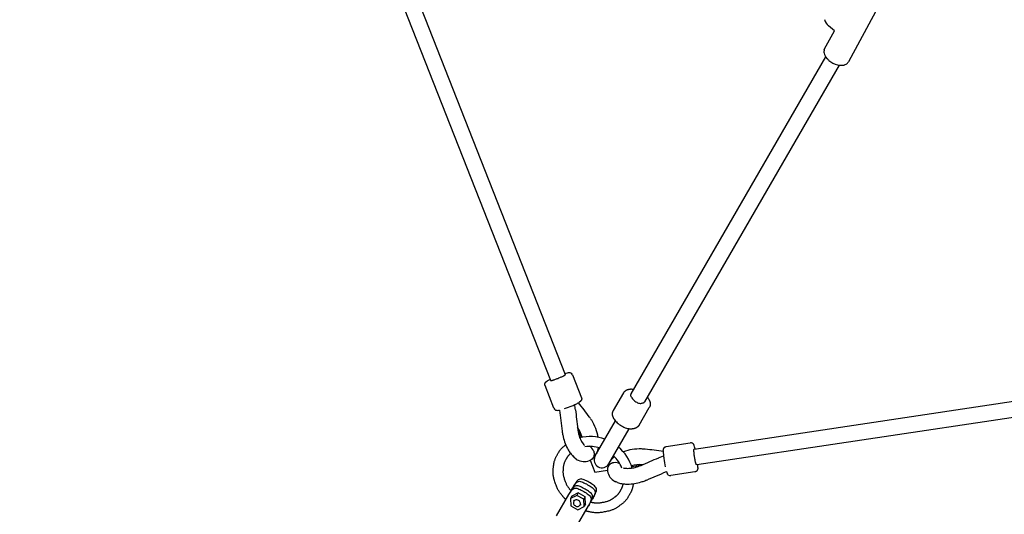
# Model space of a CAD drawing. Extents: x 5933 to 15433, y 11408 to 21311.
# Drawn here: x 8617 to 9619, y 13550 to 14054 of the extents above; entities that cross this region are included whole.
import ezdxf

# ---------------------------------------------------------------- set-up
doc = ezdxf.new("R2010")
doc.units = 0
doc.linetypes.add('DASHED', pattern=[19.05, 12.7, -6.35])
doc.layers.add('PYRAMIDAHRAS350', color=7, linetype='Continuous')

msp = doc.modelspace()

# ---------------------------------------------------------------- linework, layer by layer
at = {"layer": 'PYRAMIDAHRAS350'}
for p, q in [((8921.3, 14288.4), (9157.4, 13686.9)), ((8936.1, 14294.2), (9172.3, 13692.7)), ((9490.6, 14066.8), (9460.6, 14011.4)), ((9446.3, 14042.8), (9440.2, 14048)), ((9436.4, 14024.5), (9446.3, 14042.8)), ((9239.4, 13673), (9437.5, 14016.3)), ((9436, 14023.6), (9436.4, 14024.5)), ((9451.2, 14008), (9253.2, 13665)), ((9303.8, 13616.8), (9942.8, 13713)), ((9306.2, 13601), (9945.2, 13697.2)), ((9179.9, 13692.4), (9188.9, 13669.2)), ((9160.9, 13658.4), (9151.9, 13681.6)), ((9232.6, 13675.2), (9232.7, 13675.3)), ((9232.7, 13675.3), (9232.8, 13675.4)), ((9232.8, 13675.4), (9232.9, 13675.6)), ((9232.9, 13675.6), (9233, 13675.7)), ((9233, 13675.7), (9233.2, 13675.8)), ((9233.2, 13675.8), (9233.3, 13675.9)), ((9233.3, 13675.9), (9233.4, 13676)), ((9233.4, 13676), (9233.5, 13676.1)), ((9233.5, 13676.1), (9233.6, 13676.2)), ((9233.6, 13676.2), (9233.7, 13676.3)), ((9233.7, 13676.3), (9233.8, 13676.3)), ((9233.8, 13676.3), (9234, 13676.4)), ((9234, 13676.4), (9234.1, 13676.5)), ((9234.1, 13676.5), (9234.2, 13676.6)), ((9234.2, 13676.6), (9234.3, 13676.7)), ((9234.3, 13676.7), (9234.5, 13676.8)), ((9234.5, 13676.8), (9234.6, 13676.8)), ((9234.6, 13676.8), (9234.7, 13676.9)), ((9234.7, 13676.9), (9234.9, 13677)), ((9234.9, 13677), (9235, 13677.1)), ((9235, 13677.1), (9235.1, 13677.1)), ((9235.1, 13677.1), (9235.3, 13677.2)), ((9235.3, 13677.2), (9235.4, 13677.2)), ((9235.4, 13677.2), (9235.5, 13677.3)), ((9235.5, 13677.3), (9235.7, 13677.4)), ((9235.7, 13677.4), (9235.9, 13677.4)), ((9235.9, 13677.4), (9236.1, 13677.5)), ((9236.1, 13677.5), (9236.3, 13677.6)), ((9236.3, 13677.6), (9236.5, 13677.6)), ((9236.5, 13677.6), (9236.7, 13677.7)), ((9236.7, 13677.7), (9236.9, 13677.7)), ((9236.9, 13677.7), (9237.1, 13677.8)), ((9237.1, 13677.8), (9237.3, 13677.8)), ((9237.3, 13677.8), (9237.5, 13677.9)), ((9237.5, 13677.9), (9237.7, 13677.9)), ((9237.7, 13677.9), (9237.9, 13677.9)), ((9237.9, 13677.9), (9238.1, 13678)), ((9238.1, 13678), (9238.3, 13678)), ((9238.3, 13678), (9238.5, 13678)), ((9238.5, 13678), (9238.7, 13678)), ((9238.7, 13678), (9238.9, 13678)), ((9240.1, 13678), (9242.1, 13677.8)), ((9221.5, 13656.1), (9232, 13674.3)), ((9232, 13674.3), (9232.1, 13674.5)), ((9232.1, 13674.5), (9232.2, 13674.6)), ((9232.2, 13674.6), (9232.3, 13674.7)), ((9232.3, 13674.7), (9232.4, 13674.9)), ((9232.4, 13674.9), (9232.5, 13675)), ((9232.5, 13675), (9232.6, 13675.1)), ((9232.6, 13675.1), (9232.6, 13675.2)), ((9257.8, 13667.1), (9257.9, 13667)), ((9257.9, 13667), (9258, 13666.8)), ((9258, 13666.8), (9258, 13666.6)), ((9258, 13666.6), (9258.1, 13666.4)), ((9258.1, 13666.4), (9258.2, 13666.2)), ((9258.2, 13666.2), (9258.3, 13666)), ((9258.3, 13666), (9258.3, 13665.8)), ((9258.3, 13665.8), (9258.4, 13665.6)), ((9258.4, 13665.6), (9258.5, 13665.4)), ((9258.5, 13665.4), (9258.5, 13665.2)), ((9258.5, 13665.2), (9258.6, 13665)), ((9221, 13655.1), (9221.1, 13655.3)), ((9221.1, 13655.3), (9221.2, 13655.4)), ((9221.2, 13655.5), (9221.3, 13655.7)), ((9221.2, 13655.4), (9221.2, 13655.5)), ((9221.3, 13655.7), (9221.4, 13655.8)), ((9221.4, 13655.9), (9221.5, 13656.1)), ((9221.4, 13655.8), (9221.4, 13655.9)), ((9247.5, 13641.1), (9258, 13659.3)), ((9258.1, 13659.5), (9258, 13659.3)), ((9258.2, 13659.6), (9258.1, 13659.5)), ((9258.3, 13659.9), (9258.2, 13659.7)), ((9258.2, 13659.7), (9258.2, 13659.6)), ((9258.4, 13660), (9258.3, 13659.9)), ((9258.5, 13660.3), (9258.4, 13660.2)), ((9258.4, 13660.2), (9258.4, 13660)), ((9258.6, 13660.6), (9258.5, 13660.4)), ((9258.5, 13660.4), (9258.5, 13660.3)), ((9258.6, 13665), (9258.6, 13664.8)), ((9258.6, 13664.8), (9258.7, 13664.6)), ((9258.7, 13660.9), (9258.6, 13660.7)), ((9258.6, 13660.7), (9258.6, 13660.6)), ((9258.7, 13664.6), (9258.7, 13664.4)), ((9258.7, 13664.4), (9258.8, 13664.2)), ((9258.8, 13661.3), (9258.7, 13661.2)), ((9258.7, 13661.2), (9258.7, 13661)), ((9258.7, 13661), (9258.7, 13660.9)), ((9258.8, 13664.2), (9258.8, 13664)), ((9258.8, 13664), (9258.8, 13663.9)), ((9258.8, 13663.9), (9258.9, 13663.7)), ((9258.9, 13661.9), (9258.8, 13661.7)), ((9258.8, 13661.7), (9258.8, 13661.6)), ((9258.8, 13661.6), (9258.8, 13661.5)), ((9258.8, 13661.5), (9258.8, 13661.3)), ((9258.9, 13663.7), (9258.9, 13663.6)), ((9258.9, 13663.6), (9258.9, 13663.4)), ((9258.9, 13663.4), (9258.9, 13663.3)), ((9258.9, 13663.3), (9258.9, 13663.1)), ((9258.9, 13663.1), (9258.9, 13662.9)), ((9258.9, 13662.9), (9258.9, 13662.8)), ((9258.9, 13662.8), (9258.9, 13662.6)), ((9258.9, 13662.6), (9258.9, 13662.5)), ((9258.9, 13662.5), (9258.9, 13662.3)), ((9258.9, 13662.3), (9258.9, 13662.2)), ((9258.9, 13662.2), (9258.9, 13662)), ((9258.9, 13662), (9258.9, 13661.9)), ((9202.9, 13609.8), (9223.5, 13645.6)), ((9220.6, 13653.4), (9220.7, 13653.5)), ((9220.6, 13653.2), (9220.6, 13653.4)), ((9220.6, 13653.1), (9220.6, 13653.2)), ((9220.6, 13652.9), (9220.6, 13653.1)), ((9220.6, 13652.8), (9220.6, 13652.9)), ((9220.6, 13652.6), (9220.6, 13652.8)), ((9220.6, 13652.5), (9220.6, 13652.6)), ((9220.6, 13652.3), (9220.6, 13652.5)), ((9220.6, 13652.2), (9220.6, 13652.3)), ((9220.6, 13652), (9220.6, 13652.2)), ((9220.7, 13651.9), (9220.6, 13652)), ((9220.7, 13654), (9220.8, 13654.1)), ((9220.7, 13653.8), (9220.7, 13654)), ((9220.7, 13653.7), (9220.7, 13653.8)), ((9220.7, 13653.5), (9220.7, 13653.7)), ((9220.7, 13651.7), (9220.7, 13651.9)), ((9220.7, 13651.6), (9220.7, 13651.7)), ((9220.7, 13651.4), (9220.7, 13651.6)), ((9220.7, 13651.2), (9220.7, 13651.4)), ((9220.8, 13651), (9220.7, 13651.2)), ((9220.8, 13654.4), (9220.9, 13654.6)), ((9220.8, 13654.3), (9220.8, 13654.4)), ((9220.8, 13654.1), (9220.8, 13654.3)), ((9220.8, 13650.8), (9220.8, 13651)), ((9220.9, 13650.6), (9220.8, 13650.8)), ((9220.9, 13654.8), (9221, 13655)), ((9220.9, 13654.7), (9220.9, 13654.8)), ((9220.9, 13654.6), (9220.9, 13654.7)), ((9220.9, 13650.4), (9220.9, 13650.6)), ((9221, 13650.2), (9220.9, 13650.4)), ((9221, 13655), (9221, 13655.1)), ((9221, 13650), (9221, 13650.2)), ((9221.1, 13649.8), (9221, 13650)), ((9221.2, 13649.6), (9221.1, 13649.8)), ((9221.2, 13649.4), (9221.2, 13649.6)), ((9221.3, 13649.2), (9221.2, 13649.4)), ((9221.4, 13649), (9221.3, 13649.2)), ((9221.5, 13648.8), (9221.4, 13649)), ((9221.6, 13648.7), (9221.5, 13648.8)), ((9221.7, 13648.5), (9221.6, 13648.7)), ((9221.9, 13648), (9221.7, 13648.5)), ((9222, 13647.8), (9221.9, 13648)), ((9222.2, 13647.5), (9222, 13647.8)), ((9222.3, 13647.3), (9222.2, 13647.5)), ((9184.9, 13638.6), (9188.8, 13628.8)), ((9216.7, 13601.8), (9237.4, 13637.6)), ((9240.8, 13637.4), (9240.6, 13637.4)), ((9241, 13637.4), (9240.8, 13637.4)), ((9241.2, 13637.4), (9241, 13637.4)), ((9241.4, 13637.5), (9241.2, 13637.4)), ((9241.6, 13637.5), (9241.4, 13637.5)), ((9241.8, 13637.5), (9241.6, 13637.5)), ((9242, 13637.6), (9241.8, 13637.5)), ((9242.2, 13637.6), (9242, 13637.6)), ((9242.4, 13637.6), (9242.2, 13637.6)), ((9242.6, 13637.7), (9242.4, 13637.6)), ((9242.9, 13637.7), (9242.6, 13637.7)), ((9243.1, 13637.8), (9242.9, 13637.7)), ((9243.2, 13637.9), (9243.1, 13637.8)), ((9243.4, 13637.9), (9243.2, 13637.9)), ((9243.6, 13638), (9243.4, 13637.9)), ((9243.8, 13638.1), (9243.6, 13638)), ((9244, 13638.1), (9243.8, 13638.1)), ((9244.1, 13638.2), (9244, 13638.1)), ((9244.3, 13638.2), (9244.1, 13638.2)), ((9244.4, 13638.3), (9244.3, 13638.2)), ((9244.5, 13638.4), (9244.4, 13638.3)), ((9244.7, 13638.4), (9244.5, 13638.4)), ((9244.8, 13638.5), (9244.7, 13638.4)), ((9244.9, 13638.6), (9244.8, 13638.5)), ((9245.1, 13638.7), (9244.9, 13638.6)), ((9245.2, 13638.7), (9245.1, 13638.7)), ((9245.3, 13638.8), (9245.2, 13638.7)), ((9245.4, 13638.9), (9245.3, 13638.8)), ((9245.6, 13639), (9245.4, 13638.9)), ((9245.7, 13639.1), (9245.6, 13639)), ((9245.8, 13639.2), (9245.7, 13639.1)), ((9245.9, 13639.3), (9245.8, 13639.2)), ((9246, 13639.4), (9245.9, 13639.3)), ((9246.2, 13639.5), (9246, 13639.4)), ((9246.3, 13639.6), (9246.2, 13639.5)), ((9246.4, 13639.7), (9246.3, 13639.6)), ((9246.5, 13639.8), (9246.4, 13639.7)), ((9246.6, 13639.9), (9246.5, 13639.8)), ((9246.7, 13640), (9246.6, 13639.9)), ((9246.8, 13640.1), (9246.7, 13640)), ((9246.9, 13640.2), (9246.8, 13640.1)), ((9247, 13640.3), (9246.9, 13640.2)), ((9247.1, 13640.4), (9247, 13640.3)), ((9247.2, 13640.6), (9247.1, 13640.4)), ((9247.3, 13640.8), (9247.2, 13640.7)), ((9247.2, 13640.7), (9247.2, 13640.6)), ((9247.4, 13640.9), (9247.3, 13640.8)), ((9247.5, 13641.1), (9247.4, 13640.9)), ((9275.2, 13619.4), (9299.7, 13623.2)), ((9183.7, 13606.7), (9182, 13608)), ((9197.9, 13605.5), (9202.7, 13593.4)), ((9198.6, 13605.9), (9198.5, 13605.9)), ((9204.5, 13612.6), (9204.5, 13612.5)), ((9267.5, 13608), (9272.4, 13610.1)), ((9202.7, 13593.4), (9215.5, 13595.4)), ((9215.5, 13596.1), (9215.5, 13596.2)), ((9240.2, 13599.1), (9250.6, 13600.7)), ((9304.3, 13593.6), (9279.8, 13589.8)), ((9178.3, 13574.3), (9180.2, 13577.5)), ((9180.2, 13577.5), (9181.6, 13580)), ((9225.6, 13582.8), (9223.6, 13583.7)), ((9163.6, 13548.8), (9176.2, 13570.6)), ((9176.2, 13570.6), (9177.6, 13573)), ((9184.3, 13569.7), (9177.7, 13566.4)), ((9179.1, 13568.8), (9177.7, 13566.4)), ((9177.7, 13566.4), (9178.1, 13559)), ((9185.7, 13572.1), (9179.1, 13568.8)), ((9185.7, 13572.1), (9184.3, 13569.7)), ((9191.3, 13565.7), (9184.3, 13569.7)), ((9192.7, 13568.1), (9185.7, 13572.1)), ((9192.7, 13568.1), (9191.3, 13565.7)), ((9191.7, 13558.3), (9191.3, 13565.7)), ((9193.1, 13560.8), (9192.7, 13568.1)), ((9198.3, 13562.8), (9200.1, 13566)), ((9200.1, 13566), (9201.5, 13568.5)), ((9178.1, 13559), (9185.1, 13555)), ((9181.5, 13564.8), (9180.9, 13563.7)), ((9183.5, 13537.3), (9196.1, 13559.1)), ((9185.1, 13555), (9191.7, 13558.3)), ((9188.4, 13560.8), (9187.8, 13559.7)), ((9193.1, 13560.8), (9191.7, 13558.3)), ((9196.1, 13559.1), (9197.5, 13561.5))]:
    msp.add_line(p, q, dxfattribs=at)
for points in [[(9151.9, 13681.6), (9151.9, 13681.7), (9151.9, 13681.8), (9151.8, 13681.9), (9151.8, 13682), (9151.8, 13682.1), (9151.7, 13682.2), (9151.7, 13682.3), (9151.7, 13682.4), (9151.7, 13682.5), (9151.7, 13682.6), (9151.7, 13682.7), (9151.7, 13682.8), (9151.7, 13682.9), (9151.7, 13683), (9151.7, 13683.1), (9151.7, 13683.2), (9151.7, 13683.3), (9151.8, 13683.4), (9151.8, 13683.5), (9151.8, 13683.6), (9151.9, 13683.7), (9151.9, 13683.8), (9151.9, 13683.9), (9152, 13683.9), (9152, 13684), (9152, 13684), (9152, 13684), (9152, 13684), (9152, 13684), (9152, 13684), (9152, 13684.1), (9152, 13684.1), (9152, 13684.1), (9152, 13684.1), (9152, 13684.1), (9152, 13684.1), (9152, 13684.1), (9152, 13684.1), (9152, 13684.1), (9152.1, 13684.1), (9152.1, 13684.2), (9152.1, 13684.2), (9152.1, 13684.2), (9152.1, 13684.3), (9152.1, 13684.3), (9152.2, 13684.3), (9152.2, 13684.4), (9152.2, 13684.4), (9152.2, 13684.4), (9152.2, 13684.5), (9152.3, 13684.5), (9152.3, 13684.6), (9152.3, 13684.6), (9152.3, 13684.6), (9152.4, 13684.7), (9152.4, 13684.7), (9152.5, 13684.8), (9152.5, 13684.8), (9152.5, 13684.9), (9152.6, 13684.9), (9152.6, 13685), (9152.7, 13685), (9152.7, 13685.1), (9152.8, 13685.1), (9152.8, 13685.2), (9152.8, 13685.2), (9152.9, 13685.2), (9152.9, 13685.3), (9152.9, 13685.3), (9153, 13685.3), (9153, 13685.4), (9153.1, 13685.4), (9153.1, 13685.5), (9153.2, 13685.5), (9153.2, 13685.6), (9153.3, 13685.6), (9153.4, 13685.7), (9153.4, 13685.7), (9153.5, 13685.8), (9153.6, 13685.8), (9153.6, 13685.9), (9153.7, 13685.9), (9153.7, 13685.9), (9153.8, 13686), (9153.8, 13686), (9153.9, 13686), (9153.9, 13686.1), (9154, 13686.1), (9154, 13686.1), (9154.1, 13686.2), (9154.1, 13686.2), (9154.2, 13686.3), (9154.2, 13686.3), (9154.3, 13686.3), (9154.3, 13686.4), (9154.4, 13686.4)], [(9157.4, 13686.9), (9157.4, 13686.8), (9157.4, 13686.8), (9157.5, 13686.7), (9157.5, 13686.7), (9157.6, 13686.6), (9157.8, 13686.6), (9157.9, 13686.6), (9158.1, 13686.6), (9158.4, 13686.7), (9158.7, 13686.7), (9159.1, 13686.8), (9159.5, 13687), (9160, 13687.1), (9160.5, 13687.3), (9161.1, 13687.5), (9161.8, 13687.7), (9162.6, 13688), (9163.4, 13688.3), (9164.3, 13688.6), (9165.2, 13688.9), (9166, 13689.3), (9166.9, 13689.6), (9167.7, 13690), (9168.4, 13690.3), (9169.1, 13690.6), (9169.7, 13690.8), (9170.3, 13691.1), (9170.7, 13691.3), (9171.1, 13691.5), (9171.4, 13691.7), (9171.7, 13691.9), (9171.9, 13692), (9172.1, 13692.1), (9172.2, 13692.2), (9172.3, 13692.3), (9172.3, 13692.4), (9172.3, 13692.5), (9172.3, 13692.5), (9172.3, 13692.6), (9172.3, 13692.7)], [(9188.9, 13669.2), (9188.9, 13669.1), (9189, 13669), (9189, 13668.9), (9189, 13668.8), (9189.1, 13668.7), (9189.1, 13668.6), (9189.1, 13668.5), (9189.1, 13668.4), (9189.2, 13668.3), (9189.2, 13668.2), (9189.2, 13668.1), (9189.2, 13668), (9189.2, 13667.9), (9189.2, 13667.8), (9189.1, 13667.7), (9189.1, 13667.6), (9189.1, 13667.5), (9189.1, 13667.4), (9189, 13667.3), (9189, 13667.2), (9189, 13667.1), (9188.9, 13667), (9188.9, 13666.9), (9188.9, 13666.9), (9188.9, 13666.8), (9188.8, 13666.8), (9188.8, 13666.8), (9188.8, 13666.8), (9188.8, 13666.8), (9188.8, 13666.8), (9188.8, 13666.7), (9188.8, 13666.7), (9188.8, 13666.7), (9188.8, 13666.7), (9188.8, 13666.7), (9188.8, 13666.7), (9188.8, 13666.7), (9188.8, 13666.7), (9188.8, 13666.7), (9188.8, 13666.7), (9188.8, 13666.6), (9188.7, 13666.6), (9188.7, 13666.6), (9188.7, 13666.5), (9188.7, 13666.5), (9188.7, 13666.5), (9188.7, 13666.4), (9188.6, 13666.4), (9188.6, 13666.4), (9188.6, 13666.3), (9188.6, 13666.3), (9188.5, 13666.2), (9188.5, 13666.2), (9188.5, 13666.2), (9188.4, 13666.1), (9188.4, 13666.1), (9188.4, 13666), (9188.3, 13666), (9188.3, 13665.9), (9188.2, 13665.9), (9188.2, 13665.8), (9188.2, 13665.8), (9188.1, 13665.7), (9188.1, 13665.7), (9188, 13665.6), (9188, 13665.6), (9188, 13665.6), (9187.9, 13665.5), (9187.9, 13665.5), (9187.8, 13665.5), (9187.8, 13665.4), (9187.8, 13665.4), (9187.7, 13665.3), (9187.6, 13665.3), (9187.6, 13665.2), (9187.5, 13665.2), (9187.5, 13665.1), (9187.4, 13665.1), (9187.3, 13665), (9187.3, 13665), (9187.2, 13664.9), (9187.2, 13664.9), (9187.1, 13664.9), (9187.1, 13664.8), (9187, 13664.8), (9187, 13664.8), (9186.9, 13664.7), (9186.9, 13664.7), (9186.8, 13664.7), (9186.8, 13664.6), (9186.7, 13664.6), (9186.7, 13664.5), (9186.6, 13664.5), (9186.5, 13664.5), (9186.5, 13664.4), (9186.4, 13664.4)], [(9239.4, 13673), (9239.2, 13672.7), (9239.1, 13672.4), (9239, 13672.1), (9238.9, 13671.8), (9238.9, 13671.4), (9239.1, 13670.9), (9239.3, 13670.3), (9239.7, 13669.7), (9240.2, 13669), (9240.8, 13668.2), (9241.6, 13667.4), (9242.4, 13666.6), (9243.3, 13665.8), (9244.2, 13665.1), (9245.2, 13664.5), (9246.1, 13664), (9247, 13663.7), (9247.8, 13663.5), (9248.7, 13663.4), (9249.4, 13663.4), (9250.1, 13663.5), (9250.7, 13663.6), (9251.3, 13663.8), (9251.8, 13664), (9252.1, 13664.1), (9252.4, 13664.3), (9252.7, 13664.4), (9252.8, 13664.6), (9253, 13664.7), (9253.1, 13664.8), (9253.2, 13664.9), (9253.2, 13665)], [(9173.1, 13565.3), (9173, 13565.4), (9172.9, 13565.5), (9172.8, 13565.7), (9172.7, 13565.8), (9172.5, 13565.9), (9172.4, 13566), (9172.3, 13566.1), (9172.2, 13566.2), (9172.1, 13566.3), (9172, 13566.5), (9171.9, 13566.6), (9171.7, 13566.7), (9171.6, 13566.8), (9171.5, 13566.9), (9171.4, 13567.1), (9171.3, 13567.2), (9171.2, 13567.3), (9171.1, 13567.4), (9170.9, 13567.6), (9170.8, 13567.7), (9170.6, 13567.9), (9170.5, 13568.2), (9170.2, 13568.4), (9170, 13568.7), (9169.7, 13569.1), (9169.3, 13569.5), (9169, 13569.9), (9168.6, 13570.4), (9168.2, 13570.9), (9167.8, 13571.4), (9167.3, 13571.9), (9166.9, 13572.5), (9166.5, 13573.1), (9166.1, 13573.7), (9165.8, 13574.3), (9165.4, 13575), (9165, 13575.7), (9164.6, 13576.4), (9164.3, 13577.3), (9163.9, 13578.2), (9163.5, 13579.2), (9163.1, 13580.2), (9162.7, 13581.3), (9162.3, 13582.4), (9161.9, 13583.6), (9161.6, 13584.7), (9161.3, 13585.7), (9161, 13586.7), (9160.8, 13587.7), (9160.6, 13588.6), (9160.4, 13589.4), (9160.3, 13590.2), (9160.2, 13590.9), (9160.1, 13591.6), (9160.1, 13592.3), (9160.1, 13592.9), (9160.1, 13593.6), (9160.1, 13594.3), (9160.1, 13594.9), (9160.2, 13595.6), (9160.2, 13596.2), (9160.3, 13596.9), (9160.3, 13597.5), (9160.4, 13598.1), (9160.5, 13598.8), (9160.5, 13599.4), (9160.6, 13600), (9160.7, 13600.6), (9160.8, 13601.2), (9160.8, 13601.8), (9160.9, 13602.4), (9161.1, 13603), (9161.2, 13603.6), (9161.3, 13604.2), (9161.5, 13604.8), (9161.7, 13605.3), (9161.9, 13605.9), (9162.1, 13606.5), (9162.3, 13607), (9162.5, 13607.6), (9162.8, 13608.1), (9163, 13608.7), (9163.3, 13609.2), (9163.6, 13609.7), (9163.9, 13610.3), (9164.2, 13610.8), (9164.5, 13611.3), (9164.7, 13611.8), (9165, 13612.3), (9165.3, 13612.7), (9165.6, 13613.2), (9165.9, 13613.7), (9166.1, 13614.1), (9166.4, 13614.6), (9166.7, 13615), (9167, 13615.4), (9167.3, 13615.8), (9167.6, 13616.3), (9167.9, 13616.7), (9168.3, 13617.1), (9168.6, 13617.5), (9169, 13617.8), (9169.3, 13618.2), (9169.7, 13618.6), (9170.1, 13618.9), (9170.5, 13619.3), (9170.9, 13619.6), (9171.3, 13620), (9171.7, 13620.3), (9172.1, 13620.6), (9172.5, 13621), (9172.9, 13621.3)], [(9272.2, 13614.9), (9272.2, 13614.9), (9272.2, 13615), (9272.2, 13615.1), (9272.2, 13615.1), (9272.2, 13615.2), (9272.2, 13615.3), (9272.2, 13615.3), (9272.3, 13615.4), (9272.3, 13615.4), (9272.3, 13615.5), (9272.3, 13615.6), (9272.3, 13615.6), (9272.3, 13615.7), (9272.3, 13615.7), (9272.3, 13615.8), (9272.3, 13615.9), (9272.3, 13616), (9272.3, 13616), (9272.3, 13616.1), (9272.3, 13616.2), (9272.4, 13616.3), (9272.4, 13616.4), (9272.4, 13616.4), (9272.4, 13616.5), (9272.4, 13616.6), (9272.4, 13616.6), (9272.4, 13616.7), (9272.4, 13616.7), (9272.5, 13616.8), (9272.5, 13616.8), (9272.5, 13616.9), (9272.5, 13616.9), (9272.5, 13617), (9272.5, 13617), (9272.6, 13617.1), (9272.6, 13617.2), (9272.6, 13617.2), (9272.6, 13617.3), (9272.7, 13617.4), (9272.7, 13617.4), (9272.7, 13617.5), (9272.7, 13617.5), (9272.7, 13617.6), (9272.8, 13617.6), (9272.8, 13617.7), (9272.8, 13617.7), (9272.8, 13617.7), (9272.8, 13617.8), (9272.9, 13617.8), (9272.9, 13617.8), (9272.9, 13617.9), (9272.9, 13617.9), (9273, 13618), (9273, 13618), (9273, 13618), (9273, 13618), (9273, 13618.1), (9273, 13618.1), (9273, 13618.1), (9273.1, 13618.1), (9273.1, 13618.1), (9273.1, 13618.1), (9273.1, 13618.1), (9273.1, 13618.1), (9273.1, 13618.1), (9273.1, 13618.1), (9273.1, 13618.1), (9273.1, 13618.1), (9273.1, 13618.1), (9273.1, 13618.2), (9273.1, 13618.2), (9273.2, 13618.2), (9273.2, 13618.3), (9273.2, 13618.3), (9273.3, 13618.4), (9273.3, 13618.5), (9273.4, 13618.6), (9273.5, 13618.6), (9273.5, 13618.7), (9273.6, 13618.8), (9273.7, 13618.9), (9273.8, 13618.9), (9273.9, 13619), (9274, 13619), (9274.1, 13619.1), (9274.1, 13619.1), (9274.2, 13619.2), (9274.3, 13619.2), (9274.4, 13619.3), (9274.5, 13619.3), (9274.6, 13619.3), (9274.8, 13619.3), (9274.9, 13619.4), (9275, 13619.4), (9275.1, 13619.4), (9275.2, 13619.4)], [(9306.2, 13601), (9306.1, 13600.9), (9306.1, 13600.9), (9306, 13601), (9305.9, 13601), (9305.9, 13601.1), (9305.8, 13601.1), (9305.7, 13601.3), (9305.6, 13601.5), (9305.5, 13601.7), (9305.4, 13602), (9305.3, 13602.4), (9305.2, 13602.8), (9305.1, 13603.3), (9305, 13603.9), (9304.8, 13604.5), (9304.7, 13605.2), (9304.6, 13606), (9304.4, 13606.9), (9304.3, 13607.8), (9304.1, 13608.7), (9304, 13609.7), (9303.8, 13610.6), (9303.7, 13611.4), (9303.6, 13612.2), (9303.5, 13613), (9303.5, 13613.6), (9303.4, 13614.2), (9303.4, 13614.7), (9303.4, 13615.2), (9303.4, 13615.5), (9303.4, 13615.8), (9303.4, 13616.1), (9303.4, 13616.3), (9303.4, 13616.5), (9303.5, 13616.6), (9303.5, 13616.7), (9303.6, 13616.7), (9303.6, 13616.7), (9303.7, 13616.8), (9303.8, 13616.8)], [(9177.9, 13612.4), (9177.6, 13612.2), (9177.4, 13612), (9177.2, 13611.8), (9177, 13611.6), (9176.8, 13611.4), (9176.6, 13611.2), (9176.4, 13611), (9176.2, 13610.7), (9176, 13610.5), (9175.8, 13610.3), (9175.6, 13610.1), (9175.4, 13609.8), (9175.2, 13609.6), (9175, 13609.4), (9174.9, 13609.1), (9174.7, 13608.9), (9174.5, 13608.7), (9174.4, 13608.4), (9174.2, 13608.1), (9174.1, 13607.9), (9173.9, 13607.6), (9173.7, 13607.3), (9173.6, 13607), (9173.4, 13606.7), (9173.2, 13606.4), (9173, 13606.1), (9172.8, 13605.7), (9172.6, 13605.4), (9172.4, 13605), (9172.2, 13604.6), (9172, 13604.2), (9171.9, 13603.8), (9171.7, 13603.4), (9171.5, 13603), (9171.4, 13602.6), (9171.3, 13602.2), (9171.1, 13601.8), (9171, 13601.4), (9170.9, 13601), (9170.8, 13600.6), (9170.7, 13600.2), (9170.7, 13599.7), (9170.6, 13599.3), (9170.5, 13598.9), (9170.5, 13598.5), (9170.4, 13598), (9170.4, 13597.6), (9170.3, 13597.1), (9170.3, 13596.7), (9170.3, 13596.2), (9170.2, 13595.8), (9170.2, 13595.3), (9170.2, 13594.8), (9170.1, 13594.3), (9170.1, 13593.9), (9170.1, 13593.4), (9170.1, 13592.9), (9170.2, 13592.4), (9170.2, 13591.9), (9170.3, 13591.3), (9170.4, 13590.8), (9170.5, 13590.2), (9170.6, 13589.5), (9170.8, 13588.8), (9171, 13588.1), (9171.2, 13587.3), (9171.5, 13586.4), (9171.8, 13585.6), (9172.1, 13584.7), (9172.4, 13583.9), (9172.7, 13583.1), (9173, 13582.4), (9173.3, 13581.7), (9173.5, 13581.1), (9173.8, 13580.5), (9174.1, 13579.9), (9174.4, 13579.4), (9174.7, 13579), (9175, 13578.5), (9175.3, 13578), (9175.6, 13577.6), (9176, 13577.2), (9176.3, 13576.7), (9176.6, 13576.3), (9176.9, 13576), (9177.2, 13575.6), (9177.5, 13575.3), (9177.7, 13575.1), (9177.8, 13574.9), (9178, 13574.7), (9178.1, 13574.6), (9178.2, 13574.5), (9178.2, 13574.5), (9178.2, 13574.4), (9178.3, 13574.4), (9178.3, 13574.4), (9178.3, 13574.4), (9178.3, 13574.3), (9178.3, 13574.3), (9178.4, 13574.3), (9178.4, 13574.3), (9178.4, 13574.3), (9178.4, 13574.2), (9178.4, 13574.2)], [(9201.3, 13614.9), (9201.3, 13614.9), (9201.3, 13614.8), (9201.4, 13614.8), (9201.4, 13614.7), (9201.4, 13614.7), (9201.4, 13614.6), (9201.4, 13614.5), (9201.5, 13614.4), (9201.5, 13614.4), (9201.5, 13614.3), (9201.6, 13614.2), (9201.6, 13614.1), (9201.6, 13613.9), (9201.7, 13613.8), (9201.7, 13613.7), (9201.7, 13613.5), (9201.7, 13613.3), (9201.8, 13613.1), (9201.8, 13613), (9201.8, 13612.7), (9201.9, 13612.5), (9201.9, 13612.3), (9201.9, 13612.1), (9201.9, 13611.8), (9201.9, 13611.6), (9201.9, 13611.3), (9201.9, 13611.1), (9201.8, 13610.8), (9201.8, 13610.5), (9201.7, 13610.2), (9201.7, 13610), (9201.6, 13609.7), (9201.5, 13609.4), (9201.4, 13609.1), (9201.3, 13608.9), (9201.2, 13608.6), (9201, 13608.3), (9200.9, 13608.1), (9200.7, 13607.8), (9200.6, 13607.6), (9200.5, 13607.4), (9200.3, 13607.2), (9200.1, 13607.1), (9200, 13606.9), (9199.9, 13606.8), (9199.7, 13606.6), (9199.6, 13606.5), (9199.4, 13606.4), (9199.3, 13606.3), (9199.2, 13606.3), (9199.1, 13606.2), (9199, 13606.1), (9198.9, 13606.1), (9198.8, 13606), (9198.7, 13606), (9198.6, 13605.9)], [(9222, 13603), (9221.9, 13603), (9221.8, 13603), (9221.8, 13603), (9221.7, 13603), (9221.7, 13603), (9221.6, 13602.9), (9221.5, 13602.9), (9221.4, 13602.9), (9221.4, 13602.9), (9221.3, 13602.9), (9221.2, 13602.9), (9221, 13602.8), (9220.9, 13602.8), (9220.8, 13602.8), (9220.7, 13602.7), (9220.5, 13602.7), (9220.3, 13602.6), (9220.2, 13602.5), (9220, 13602.5), (9219.8, 13602.4), (9219.6, 13602.3), (9219.4, 13602.2), (9219.2, 13602.1), (9219, 13602), (9218.7, 13601.8), (9218.5, 13601.7), (9218.3, 13601.6), (9218.1, 13601.4), (9217.9, 13601.2), (9217.7, 13601.1), (9217.5, 13600.9), (9217.3, 13600.7), (9217.1, 13600.4), (9216.9, 13600.2), (9216.7, 13600), (9216.5, 13599.7), (9216.4, 13599.5), (9216.2, 13599.2), (9216.1, 13599), (9216, 13598.7), (9215.9, 13598.5), (9215.8, 13598.3), (9215.7, 13598.1), (9215.6, 13597.9), (9215.6, 13597.7), (9215.6, 13597.5), (9215.5, 13597.3), (9215.5, 13597.2), (9215.5, 13597), (9215.5, 13596.9), (9215.5, 13596.7), (9215.5, 13596.6), (9215.5, 13596.5), (9215.5, 13596.4), (9215.5, 13596.3), (9215.5, 13596.2)], [(9307.3, 13598.1), (9307.3, 13598.1), (9307.3, 13598), (9307.3, 13597.9), (9307.3, 13597.9), (9307.3, 13597.8), (9307.3, 13597.7), (9307.3, 13597.7), (9307.3, 13597.6), (9307.3, 13597.6), (9307.2, 13597.5), (9307.2, 13597.4), (9307.2, 13597.4), (9307.2, 13597.3), (9307.2, 13597.2), (9307.2, 13597.2), (9307.2, 13597.1), (9307.2, 13597), (9307.2, 13597), (9307.2, 13596.9), (9307.2, 13596.8), (9307.1, 13596.7), (9307.1, 13596.6), (9307.1, 13596.6), (9307.1, 13596.5), (9307.1, 13596.4), (9307.1, 13596.4), (9307.1, 13596.3), (9307.1, 13596.3), (9307, 13596.2), (9307, 13596.2), (9307, 13596.1), (9307, 13596.1), (9307, 13596), (9307, 13595.9), (9306.9, 13595.9), (9306.9, 13595.8), (9306.9, 13595.8), (9306.9, 13595.7), (9306.9, 13595.6), (9306.8, 13595.6), (9306.8, 13595.5), (9306.8, 13595.5), (9306.8, 13595.4), (9306.7, 13595.4), (9306.7, 13595.3), (9306.7, 13595.3), (9306.7, 13595.3), (9306.7, 13595.2), (9306.6, 13595.2), (9306.6, 13595.2), (9306.6, 13595.1), (9306.6, 13595.1), (9306.5, 13595), (9306.5, 13595), (9306.5, 13595), (9306.5, 13595), (9306.5, 13594.9), (9306.5, 13594.9), (9306.5, 13594.9), (9306.5, 13594.9), (9306.5, 13594.9), (9306.4, 13594.9), (9306.4, 13594.9), (9306.4, 13594.9), (9306.4, 13594.9), (9306.4, 13594.9), (9306.4, 13594.9), (9306.4, 13594.9), (9306.4, 13594.9), (9306.4, 13594.8), (9306.4, 13594.8), (9306.4, 13594.8), (9306.3, 13594.7), (9306.3, 13594.7), (9306.2, 13594.6), (9306.2, 13594.5), (9306.1, 13594.4), (9306, 13594.4), (9306, 13594.3), (9305.9, 13594.2), (9305.8, 13594.1), (9305.7, 13594.1), (9305.6, 13594), (9305.6, 13594), (9305.5, 13593.9), (9305.4, 13593.9), (9305.3, 13593.8), (9305.2, 13593.8), (9305.1, 13593.7), (9305, 13593.7), (9304.9, 13593.7), (9304.8, 13593.7), (9304.6, 13593.6), (9304.5, 13593.6), (9304.4, 13593.6), (9304.3, 13593.6)], [(9196.6, 13583), (9195.4, 13583.7), (9194.1, 13584.4), (9192.9, 13585), (9191.7, 13585.6), (9190.6, 13586), (9189.5, 13586.3), (9188.5, 13586.4), (9187.5, 13586.3), (9186.6, 13586), (9185.7, 13585.5), (9185, 13584.9), (9184.2, 13584.1), (9183.5, 13583.1), (9182.9, 13582.1), (9182.2, 13581.1), (9181.6, 13580)], [(9176.2, 13570.6), (9176.8, 13571.6), (9177.4, 13572.7), (9178.1, 13573.7), (9178.8, 13574.6), (9179.5, 13575.4), (9180.3, 13576.1), (9181.1, 13576.6), (9182, 13576.9), (9183, 13577), (9184.1, 13576.9), (9185.2, 13576.6), (9186.3, 13576.1), (9187.5, 13575.6), (9188.7, 13575), (9189.9, 13574.3), (9191.2, 13573.6)], [(9192.6, 13576), (9191.4, 13576.7), (9190.1, 13577.4), (9188.9, 13578.1), (9187.7, 13578.6), (9186.6, 13579), (9185.5, 13579.3), (9184.4, 13579.4), (9183.5, 13579.4), (9182.6, 13579.1), (9181.7, 13578.6), (9180.9, 13577.9), (9180.2, 13577.1), (9179.5, 13576.2), (9178.9, 13575.2), (9178.2, 13574.1), (9177.6, 13573)], [(9180.2, 13577.5), (9180.8, 13578.6), (9181.5, 13579.7), (9182.1, 13580.7), (9182.8, 13581.6), (9183.5, 13582.4), (9184.3, 13583.1), (9185.2, 13583.6), (9186.1, 13583.9), (9187, 13584), (9188.1, 13583.8), (9189.2, 13583.5), (9190.3, 13583.1), (9191.5, 13582.6), (9192.7, 13581.9), (9194, 13581.3), (9195.2, 13580.5)], [(9197.5, 13561.5), (9198.1, 13562.6), (9198.7, 13563.7), (9199.3, 13564.8), (9199.7, 13565.8), (9200.1, 13566.9), (9200.2, 13567.9), (9200.3, 13568.9), (9200.1, 13569.8), (9199.6, 13570.7), (9199, 13571.5), (9198.2, 13572.3), (9197.3, 13573.1), (9196.2, 13573.9), (9195.1, 13574.6), (9193.8, 13575.3), (9192.6, 13576)], [(9241.7, 13581.6), (9241.6, 13581.1), (9241.5, 13580.5), (9241.4, 13580), (9241.3, 13579.5), (9241.2, 13579), (9241.1, 13578.5), (9241, 13578), (9240.9, 13577.5), (9240.8, 13577), (9240.6, 13576.5), (9240.5, 13576), (9240.3, 13575.5), (9240.1, 13575), (9239.9, 13574.5), (9239.7, 13574), (9239.5, 13573.6), (9239.3, 13573.1), (9239.1, 13572.6), (9238.8, 13572.2), (9238.6, 13571.7), (9238.3, 13571.2), (9238, 13570.7), (9237.8, 13570.3), (9237.5, 13569.8), (9237.2, 13569.3), (9236.9, 13568.8), (9236.6, 13568.3), (9236.3, 13567.8), (9236, 13567.3), (9235.7, 13566.8), (9235.3, 13566.3), (9235, 13565.8), (9234.6, 13565.3), (9234.2, 13564.8), (9233.8, 13564.4), (9233.4, 13563.9), (9233, 13563.5), (9232.6, 13563), (9232.2, 13562.6), (9231.7, 13562.2), (9231.3, 13561.8), (9230.8, 13561.4), (9230.3, 13561), (9229.8, 13560.7), (9229.4, 13560.3), (9228.9, 13559.9), (9228.4, 13559.6), (9227.8, 13559.2), (9227.3, 13558.8), (9226.8, 13558.4), (9226.3, 13558.1), (9225.7, 13557.7), (9225.2, 13557.3), (9224.6, 13557), (9224.1, 13556.6), (9223.5, 13556.3), (9222.9, 13556), (9222.3, 13555.7), (9221.7, 13555.4), (9221, 13555.1), (9220.3, 13554.8), (9219.5, 13554.5), (9218.6, 13554.3), (9217.7, 13554), (9216.7, 13553.7), (9215.6, 13553.5), (9214.5, 13553.2), (9213.3, 13553), (9212.1, 13552.8), (9211, 13552.5), (9209.9, 13552.4), (9208.8, 13552.2), (9207.9, 13552.1), (9206.9, 13552), (9206.1, 13552), (9205.3, 13551.9), (9204.5, 13551.9), (9203.8, 13551.9), (9203.1, 13552), (9202.4, 13552), (9201.7, 13552.1), (9201, 13552.2), (9200.4, 13552.3), (9199.7, 13552.4), (9199.1, 13552.5), (9198.5, 13552.6), (9198, 13552.7), (9197.6, 13552.8), (9197.2, 13552.8), (9196.9, 13552.9), (9196.6, 13553), (9196.3, 13553), (9196.1, 13553.1), (9195.9, 13553.1), (9195.8, 13553.1), (9195.6, 13553.2), (9195.4, 13553.2), (9195.3, 13553.2), (9195.1, 13553.3), (9195, 13553.3), (9194.8, 13553.3), (9194.6, 13553.4), (9194.5, 13553.4), (9194.3, 13553.5), (9194.2, 13553.5), (9194, 13553.5), (9193.8, 13553.6), (9193.7, 13553.6), (9193.5, 13553.7), (9193.4, 13553.7), (9193.2, 13553.8), (9193.1, 13553.8)], [(9195.2, 13580.5), (9196.4, 13579.8), (9197.7, 13579.1), (9198.8, 13578.4), (9199.9, 13577.6), (9200.8, 13576.8), (9201.6, 13576), (9202.2, 13575.2), (9202.7, 13574.3), (9202.9, 13573.4), (9202.8, 13572.4), (9202.7, 13571.4), (9202.3, 13570.3), (9201.9, 13569.3), (9201.3, 13568.2), (9200.7, 13567.1), (9200.1, 13566)], [(9201.5, 13568.5), (9202.1, 13569.6), (9202.7, 13570.7), (9203.3, 13571.7), (9203.7, 13572.8), (9204.1, 13573.8), (9204.3, 13574.8), (9204.3, 13575.8), (9204.1, 13576.7), (9203.7, 13577.6), (9203, 13578.5), (9202.2, 13579.3), (9201.3, 13580.1), (9200.2, 13580.8), (9199.1, 13581.6), (9197.9, 13582.3), (9196.6, 13583)], [(9198.1, 13562.9), (9198.2, 13562.8), (9198.2, 13562.8), (9198.2, 13562.8), (9198.2, 13562.8), (9198.3, 13562.8), (9198.3, 13562.8), (9198.3, 13562.8), (9198.3, 13562.8), (9198.4, 13562.8), (9198.4, 13562.8), (9198.5, 13562.8), (9198.5, 13562.8), (9198.6, 13562.8), (9198.8, 13562.7), (9199, 13562.7), (9199.3, 13562.6), (9199.6, 13562.6), (9200, 13562.5), (9200.4, 13562.4), (9200.9, 13562.3), (9201.4, 13562.3), (9201.9, 13562.2), (9202.4, 13562.1), (9203, 13562.1), (9203.5, 13562), (9204.1, 13562), (9204.6, 13562), (9205.2, 13562), (9205.8, 13562), (9206.5, 13562), (9207.2, 13562.1), (9207.9, 13562.2), (9208.7, 13562.3), (9209.6, 13562.4), (9210.4, 13562.6), (9211.3, 13562.8), (9212.2, 13562.9), (9213, 13563.1), (9213.8, 13563.3), (9214.6, 13563.5), (9215.3, 13563.7), (9215.9, 13563.9), (9216.5, 13564.1), (9217, 13564.3), (9217.5, 13564.6), (9218, 13564.8), (9218.4, 13565), (9218.9, 13565.2), (9219.3, 13565.5), (9219.7, 13565.7), (9220.1, 13566), (9220.5, 13566.2), (9220.9, 13566.5), (9221.3, 13566.8), (9221.6, 13567), (9222, 13567.3), (9222.4, 13567.6), (9222.7, 13567.8), (9223.1, 13568.1), (9223.4, 13568.4), (9223.8, 13568.6), (9224.1, 13568.9), (9224.4, 13569.2), (9224.8, 13569.4), (9225.1, 13569.7), (9225.4, 13570), (9225.7, 13570.3), (9226, 13570.6), (9226.3, 13571), (9226.5, 13571.3), (9226.8, 13571.6), (9227.1, 13572), (9227.3, 13572.3), (9227.5, 13572.7), (9227.8, 13573), (9228, 13573.4), (9228.2, 13573.7), (9228.4, 13574.1), (9228.6, 13574.4), (9228.8, 13574.7), (9229, 13575), (9229.1, 13575.3), (9229.3, 13575.6), (9229.5, 13575.9), (9229.6, 13576.2), (9229.8, 13576.4), (9229.9, 13576.7), (9230, 13577), (9230.1, 13577.2), (9230.3, 13577.5), (9230.4, 13577.8), (9230.5, 13578), (9230.6, 13578.3), (9230.7, 13578.6), (9230.8, 13578.9), (9230.9, 13579.2), (9231, 13579.4), (9231.1, 13579.7), (9231.1, 13580), (9231.2, 13580.3), (9231.3, 13580.6), (9231.3, 13580.9), (9231.4, 13581.2), (9231.5, 13581.5)], [(9191.2, 13573.6), (9192.4, 13572.9), (9193.6, 13572.1), (9194.8, 13571.4), (9195.9, 13570.6), (9196.8, 13569.9), (9197.6, 13569.1), (9198.2, 13568.2), (9198.6, 13567.3), (9198.8, 13566.4), (9198.8, 13565.4), (9198.6, 13564.4), (9198.3, 13563.4), (9197.8, 13562.3), (9197.3, 13561.2), (9196.7, 13560.1), (9196.1, 13559.1)]]:
    msp.add_lwpolyline(points, dxfattribs=at)
msp.add_lwpolyline([(9186.3, 13558.7), (9187, 13559.2), (9187.5, 13559.9), (9187.9, 13560.7), (9188, 13561.6), (9187.8, 13562.4), (9187.4, 13563.2), (9186.8, 13563.9), (9186, 13564.5), (9185.1, 13564.9), (9184.1, 13565.1), (9183.2, 13565.1), (9182.4, 13564.8), (9181.7, 13564.3), (9181.2, 13563.6), (9180.8, 13562.8), (9180.7, 13561.9), (9180.9, 13561), (9181.2, 13560.3), (9181.7, 13559.7), (9182.4, 13559.2), (9183.1, 13558.7), (9183.9, 13558.4), (9184.7, 13558.3), (9185.5, 13558.4), (9186.3, 13558.7)], close=True, dxfattribs=at)
at = {"layer": 'PYRAMIDAHRAS350', "color": 5, "linetype": 'DASHED'}
msp.add_circle((10683.2, 16157.9), 4750, dxfattribs=at)
at = {"layer": 'PYRAMIDAHRAS350'}
for centre, radius, start, end in [((9448.4, 14057.5), 12.5, 194.6667, 229.1711), ((9442.4, 14021.5), 6.68, 161.8739, 190.8948), ((9447.3, 14022.8), 11.8, 192.1511, 222.6121), ((9452.6, 14026.9), 18.4, 221.0151, 229.6399), ((9454.7, 14029.4), 21.8, 229.6918, 256.4909), ((9453.1, 14021.9), 14.1, 255.7883, 282.2692), ((9454.1, 14016.2), 8.31, 283.7443, 299.5959), ((9455.2, 14014.4), 6.2, 299.3786, 330.9411), ((9170.5, 13660.2), 30.7, 116.037, 121.6025), ((9177.5, 13676.9), 17.6, 92.6313, 108.4236), ((9176.7, 13690.7), 3.78, 66.6731, 90.0692), ((9176.9, 13691.2), 3.21, 21.4379, 66.8835), ((9239.6, 13664.5), 13.5, 88.1898, 92.9988), ((9243.5, 13659.6), 16.2, 31.8808, 39.2978), ((9245.7, 13661), 13.5, 27.0012, 31.8102), ((9163.9, 13659.6), 3.21, 201.4379, 246.8835), ((9164.1, 13660.1), 3.78, 246.6731, 270.0692), ((9164, 13667.9), 11.6, 270.8362, 283.7972), ((11427.6, 13909.6), 2275, 186.3845, 186.9299), ((9138, 13759.2), 106.6, 288.411, 292.9018), ((9148, 13735.8), 81.2, 292.7939, 295.769), ((8752.8, 13604.8), 433.2, 6.9058, 7.606), ((10693.3, 13822), 1519.4, 186.236, 186.9748), ((9168.9, 13693.1), 33.7, 295.3282, 301.4317), ((8378.8, 13037.6), 1021.8, 36.7775, 37.8179), ((9135.3, 13605.7), 75.8, 33.7757, 35.1933), ((9146.8, 13613.4), 61.9, 31.9612, 33.7786), ((9159.3, 13621), 47.3, 9.4189, 32.1578), ((9237.6, 13657), 18.1, 212.3075, 227.3842), ((9158.8, 13620.9), 31.8, 14.685, 35.0788), ((9263.6, 13649), 79.3, 188.3802, 189.5764), ((9244, 13645.7), 59.5, 189.5758, 191.1378), ((9241.8, 13661.4), 24.2, 227.1298, 240.1371), ((9241.9, 13661.3), 24.2, 239.8629, 252.8702), ((9240.2, 13655.5), 18.1, 252.6158, 267.6925), ((9239.9, 13650.9), 13.5, 268.1898, 272.9988), ((9263.2, 13649), 94.9, 188.3825, 189.5843), ((9243.7, 13645.7), 75.2, 189.5798, 191.1487), ((9231.5, 13643.3), 62.7, 191.1505, 192.945), ((9216.4, 13639.5), 47.2, 192.5729, 209.8406), ((9231.7, 13643.3), 46.9, 191.1456, 192.9342), ((9223.8, 13641.5), 38.9, 192.9386, 195.05), ((9216.7, 13639.5), 31.5, 194.9234, 204.7789), ((9197.4, 13586.1), 43.5, 69.431, 103.4878), ((9213.3, 13637.9), 27.7, 204.7746, 210.0673), ((9207.1, 13634.3), 36.5, 210.0613, 216.5356), ((9207.3, 13634.5), 20.8, 210.0151, 216.3959), ((9199.7, 13628.8), 11.3, 215.9661, 227.2293), ((9197.3, 13585.9), 33.7, 72.2467, 98.1797), ((9192.8, 13611.7), 9.1, 21.0358, 60.8417), ((9185.4, 13621.4), 21, 335.4329, 351.8862), ((9198.9, 13585.2), 43.5, 16.5119, 50.5695), ((9248.2, 13569.7), 47.3, 87.8422, 110.5811), ((9247.9, 13555.1), 61.9, 86.2214, 88.0388), ((9247, 13541.2), 75.8, 84.8067, 86.2243), ((9133.2, 12602.1), 1021.8, 82.1821, 83.2225), ((9300.2, 13619.9), 3.37, 28.1232, 97.6575), ((9287.5, 13613.4), 17.6, 11.5764, 27.3687), ((9200.6, 13629.4), 28.4, 216.4697, 224.7526), ((9196.6, 13625.6), 22.8, 224.8894, 230.2529), ((9193.2, 13621), 17.2, 236.549, 244.3291), ((9191.9, 13617.8), 13.7, 243.3592, 299.2174), ((9190.4, 13618.9), 15.4, 306.0358, 324.9665), ((9209.8, 13605.8), 8, 153.4169, 330.0006), ((9235.5, 13592.5), 21, 128.1095, 144.6564), ((9198.8, 13585), 33.7, 21.82, 47.7538), ((8655.3, 14998.6), 1519.4, 293.0252, 293.764), ((9305.9, 13614), 33.7, 178.5683, 184.6718), ((9353.3, 13617.3), 81.2, 184.231, 187.2061), ((9378.5, 13620.3), 106.6, 187.0982, 191.589), ((9230.8, 13595.5), 15.4, 154.8564, 173.9628), ((9229.1, 13596.3), 13.7, 180.7826, 236.6408), ((9223.4, 13594), 9.1, 59.158, 98.9642), ((9234.7, 13608.6), 11.3, 252.7707, 264.0339), ((9235.8, 13618), 20.8, 263.6041, 269.9849), ((9235.9, 13624.9), 27.7, 269.9327, 275.2254), ((9235.5, 13628.6), 31.5, 275.2211, 285.0766), ((9248.3, 13569.2), 31.8, 84.9212, 105.315), ((9233.7, 13635.8), 38.9, 284.95, 287.0614), ((9231.3, 13643.5), 46.9, 287.0658, 288.8544), ((9227.3, 13655.4), 59.5, 288.8622, 290.4242), ((9220.3, 13674), 79.3, 290.4236, 291.6198), ((9276.6, 13599), 30.7, 358.3975, 3.963), ((9220.5, 13673.6), 94.9, 290.4157, 291.6175), ((8364, 15678.4), 2275, 293.0701, 293.6155), ((9286.5, 13597.2), 11.6, 196.2028, 209.1638), ((9279.6, 13593.4), 3.78, 209.9308, 233.3269), ((9279.3, 13593), 3.21, 233.1165, 278.5621), ((9231.3, 13599), 17.2, 235.6709, 243.451), ((9233.5, 13604.2), 22.8, 249.7471, 255.1106), ((9234.9, 13609.6), 28.4, 255.2474, 263.5303), ((9235.8, 13617.7), 36.5, 263.4644, 269.9387), ((9235.7, 13628.4), 47.2, 270.1594, 287.4271), ((9231.4, 13643.3), 62.7, 287.055, 288.8495), ((9227.4, 13655.1), 75.2, 288.8513, 290.4202)]:
    msp.add_arc(centre, radius, start, end, dxfattribs=at)

doc.saveas('drawing.dxf')
